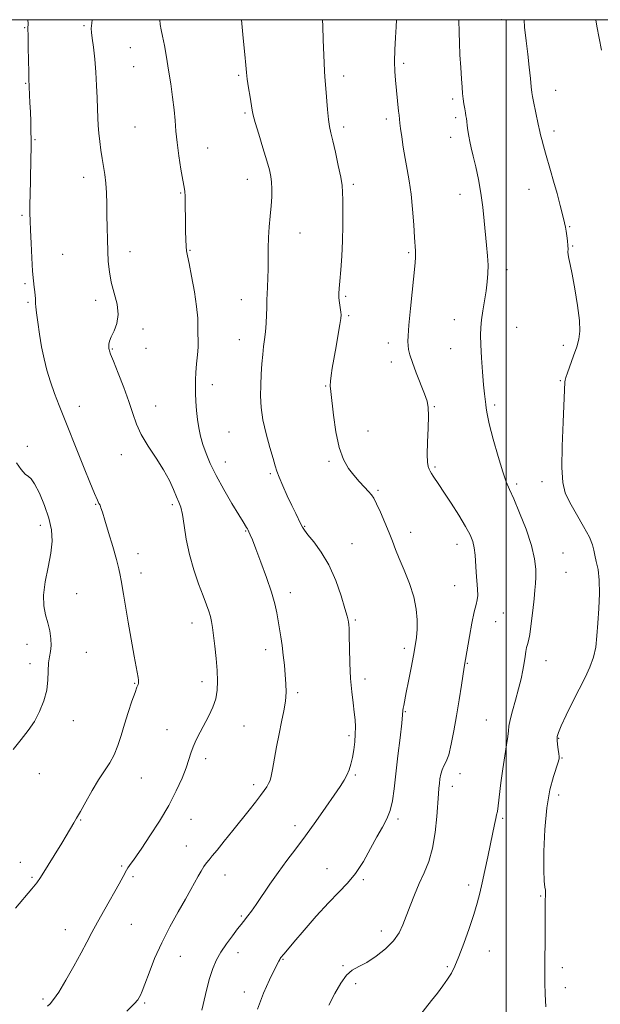
# Model space of a CAD drawing. Extents: x 2064800 to 2067700, y 339800 to 342700.
# Drawn here: x 2065818 to 2066035, y 342132 to 342500 of the extents above; entities that cross this region are included whole.
import ezdxf

# ---------------------------------------------------------------- set-up
doc = ezdxf.new("R2010")
doc.units = 0
doc.header["$MEASUREMENT"] = 0
for name, color, linetype, lineweight in [('32000', 7, 'Continuous', 0), ('DTM SPOT ELEVATION', 2, 'Continuous', 13), ('INDEX CONTOUR', 41, 'Continuous', 13), ('INTERMEDIATE CONTOUR', 44, 'Continuous', 0)]:
    doc.layers.add(name, color=color, linetype=linetype, lineweight=lineweight)

msp = doc.modelspace()

# ---------------------------------------------------------------- linework, layer by layer
at = {"layer": '32000', "flags": 128}
for points in [[(2065000, 340000), (2067500, 340000), (2067500, 342500), (2065000, 342500), (2065000, 340000)], [(2066000, 342500), (2066000, 340000)]]:
    msp.add_lwpolyline(points, dxfattribs=at)
at = {"layer": 'DTM SPOT ELEVATION'}
for p in [(2065998.21, 342499.99, 1248.7), (2065820.22, 342497, 1262.1), (2065842.39, 342497.79, 1260.2), (2065859.68, 342489.62, 1258.8), (2065860.88, 342482.48, 1258.9), (2065961.72, 342483.76, 1251.7), (2065900.11, 342479.27, 1256.2), (2065939.41, 342479.04, 1253.5), (2065820.63, 342476.24, 1262.1), (2065980.05, 342470.38, 1250.3), (2066018.51, 342473.58, 1247.3), (2065902.47, 342465.16, 1256.2), (2065955.29, 342462.9, 1252.4), (2065981.22, 342463.38, 1250.3), (2065861.49, 342459.89, 1258.9), (2065939.39, 342459.91, 1253.6), (2065979.26, 342456.07, 1250.5), (2066017.91, 342458.45, 1247.6), (2065824.13, 342455.21, 1261.9), (2065888.52, 342452.1, 1257.3), (2065842.21, 342441.18, 1260.6), (2065903.38, 342440.45, 1256.7), (2065942.92, 342438.52, 1253.7), (2065878.46, 342435.26, 1258.1), (2065982.76, 342434.8, 1250.6), (2066008.59, 342436.71, 1248.7), (2065819.25, 342427.03, 1262.2), (2066023.76, 342422.76, 1247.9), (2065923.1, 342420.42, 1255.2), (2066024.94, 342415.57, 1247.9), (2065834.42, 342412.38, 1261.2), (2065859.56, 342413.37, 1259.4), (2065882, 342413.92, 1257.9), (2065963.59, 342413.05, 1252.2), (2066000.41, 342406.67, 1249.5), (2065820.37, 342401.46, 1262.2), (2065940.06, 342396.76, 1253.8), (2065821.52, 342394.52, 1262.2), (2065846.77, 342395.28, 1260.4), (2065901.16, 342395.53, 1256.7), (2065941.27, 342389.53, 1253.8), (2065980.75, 342388.05, 1250.8), (2065864.39, 342384.56, 1259.7), (2066003.94, 342385.22, 1248.9), (2065900.37, 342380.61, 1256.7), (2065956.01, 342379.38, 1252.5), (2066021.41, 342378.51, 1248.4), (2065852.96, 342377.06, 1259.9), (2065865.59, 342377.38, 1259.7), (2065979.26, 342377.26, 1250.9), (2065957.21, 342372.18, 1252.5), (2065890.32, 342363.77, 1257.4), (2066020.33, 342365.23, 1248.1), (2065932.63, 342363.31, 1254.1), (2065840.66, 342355.72, 1261.3), (2065869.2, 342355.84, 1259.4), (2065973.16, 342355.55, 1251.9), (2065995.7, 342356.15, 1249.7), (2065896.59, 342346.08, 1256.9), (2065948.45, 342346.45, 1253.3), (2065821.17, 342340.8, 1263.7), (2065856.35, 342337.64, 1260.5), (2065895.11, 342334.87, 1257.3), (2065933.89, 342335.17, 1254.2), (2065912.02, 342330.57, 1256.2), (2065973.5, 342333.02, 1251.8), (2066013.42, 342327.52, 1248.4), (2065952.15, 342324.29, 1253.8), (2066003.92, 342326.71, 1249.7), (2065846.77, 342319.06, 1262.1), (2065875.38, 342319.03, 1260.3), (2065826.13, 342311.32, 1264.5), (2065902.77, 342309.19, 1258.1), (2065924.82, 342310.95, 1255.9), (2065964.36, 342308.68, 1253.4), (2065942.47, 342304.42, 1255.2), (2065981.71, 342304.19, 1252.6), (2065862.5, 342300.7, 1261.5), (2066021.25, 342301, 1249.1), (2065863.7, 342293.45, 1261.5), (2066022.45, 342293.73, 1248.9), (2065980.81, 342288.72, 1252.9), (2065839.63, 342285.74, 1263.1), (2065919.45, 342286.17, 1257.5), (2065943.71, 342275.89, 1255.8), (2065998.97, 342278.56, 1251.1), (2065882.78, 342274.86, 1260.6), (2065996.07, 342275.27, 1251.1), (2065821.07, 342266.8, 1264.7), (2065910.18, 342264.92, 1258.5), (2065961.98, 342265.38, 1254.4), (2065843.26, 342263.89, 1263.1), (2066014.87, 342260.8, 1249.3), (2065822.27, 342259.62, 1264.4), (2065985.59, 342259.7, 1251.9), (2065947.34, 342253.92, 1255.5), (2065861.29, 342252.28, 1262.1), (2065886.46, 342252.91, 1260.5), (2065922.23, 342248.75, 1257.7), (2065962.41, 342241.75, 1253.9), (2065838.38, 342238.31, 1263.5), (2065873.41, 342235.03, 1260.7), (2065902.12, 342236.32, 1259.2), (2065992.62, 342238.6, 1250.9), (2065941.31, 342232.78, 1256.3), (2066019.67, 342231.8, 1247.9), (2065887.83, 342224.23, 1259.6), (2066020.9, 342224.39, 1247.9), (2065825.73, 342218.57, 1263.3), (2065863.74, 342216.95, 1261.1), (2065943.76, 342218.12, 1255.8), (2065982.8, 342218.58, 1251.5), (2065905.78, 342214.47, 1258.4), (2065979.99, 342213.89, 1251.4), (2066019.64, 342210.59, 1247.4), (2065841.12, 342201.3, 1261.9), (2065882.38, 342201.56, 1259.3), (2065921.17, 342199.19, 1256.5), (2065959.62, 342201.66, 1253.7), (2065998.72, 342201.88, 1249.8), (2065880.62, 342191.53, 1258.8), (2065818.58, 342185.51, 1262.6), (2065856.51, 342184.13, 1260.2), (2065823.02, 342179.94, 1262.2), (2065860.69, 342180.13, 1259.7), (2065895.03, 342180.78, 1257.3), (2065933.09, 342183.12, 1254.8), (2065946.66, 342178.96, 1253.8), (2065986.07, 342177.02, 1250.4), (2066012.92, 342172.9, 1248.1), (2065901.09, 342165.49, 1256.2), (2065860.12, 342162.37, 1259.1), (2065835.39, 342160.39, 1260.7), (2065953.48, 342159.84, 1252.6), (2065899.85, 342151.75, 1255.4), (2065993.82, 342152.33, 1249.3), (2065878.34, 342150.44, 1257.2), (2065916.67, 342149.27, 1253.9), (2065939.08, 342146.87, 1252.1), (2065978.11, 342146.6, 1250.2), (2066020.97, 342146.14, 1247.6), (2065943.82, 342140.2, 1251.7), (2065902.28, 342137.1, 1254.6), (2066022.2, 342138.69, 1247.5), (2065827.06, 342134.46, 1260.3), (2065865.01, 342132.94, 1257.8)]:
    msp.add_point(p, dxfattribs=at)
at = {"layer": 'INDEX CONTOUR'}
for points in [[(2065828.814, 342131.832, 1260), (2065829.735, 342132.669, 1260), (2065831.025, 342134.227, 1260), (2065832.941, 342137.081, 1260), (2065835.604, 342141.53, 1260), (2065838.589, 342146.78, 1260), (2065841.33, 342151.765, 1260), (2065843.45, 342155.74, 1260), (2065845.301, 342159.249, 1260), (2065847.424, 342163.16, 1260), (2065850.16, 342168.024, 1260), (2065855.509, 342177.413, 1260), (2065857.019, 342180.143, 1260), (2065858.3081, 342182.58, 1260), (2065858.813, 342183.4319, 1260), (2065859.394, 342184.311, 1260), (2065860.043, 342185.214, 1260), (2065860.814, 342186.237, 1260), (2065862.016, 342187.892, 1260), (2065864.02, 342190.7909, 1260), (2065867.031, 342195.314, 1260), (2065870.58, 342200.897, 1260), (2065874.032, 342206.745, 1260), (2065876.865, 342212.168, 1260), (2065879.022, 342216.906, 1260), (2065880.5569, 342220.809, 1260), (2065881.569, 342223.825, 1260), (2065882.332, 342226.292, 1260), (2065883.162, 342228.649, 1260), (2065884.306, 342231.247, 1260), (2065885.728, 342234.091, 1260), (2065888.973, 342240.196, 1260), (2065890.469, 342243.3411, 1260), (2065891.591, 342246.501, 1260), (2065892.177, 342249.69, 1260), (2065892.305, 342253.116, 1260), (2065892.109, 342257.033, 1260), (2065891.719, 342261.5449, 1260), (2065891.244, 342266.145, 1260), (2065890.784, 342270.174, 1260), (2065890.407, 342273.156, 1260), (2065890.05, 342275.355, 1260), (2065889.616, 342277.219, 1260), (2065889.007, 342279.186, 1260), (2065888.12, 342281.644, 1260), (2065886.854, 342284.973, 1260), (2065885.179, 342289.419, 1260), (2065883.362, 342294.699, 1260), (2065881.74, 342300.394, 1260), (2065880.568, 342306.07, 1260), (2065879.755, 342311.214, 1260), (2065879.125, 342315.293, 1260), (2065878.5171, 342318.002, 1260), (2065877.829, 342319.933, 1260), (2065876.974, 342321.907, 1260), (2065875.853, 342324.583, 1260), (2065874.3, 342327.98, 1260), (2065872.137, 342331.954, 1260), (2065869.3161, 342336.336, 1260), (2065866.307, 342340.8331, 1260), (2065863.712, 342345.126, 1260), (2065861.936, 342349.037, 1260), (2065860.61, 342352.963, 1260), (2065859.1701, 342357.443, 1260), (2065857.2319, 342362.754, 1260), (2065855.127, 342368.1201, 1260), (2065853.368, 342372.502, 1260), (2065852.336, 342375.143, 1260), (2065851.886, 342376.407, 1260), (2065851.743, 342376.938, 1260), (2065851.6771, 342377.294, 1260), (2065851.64, 342377.67, 1260), (2065851.632, 342378.175, 1260), (2065851.678, 342378.921, 1260), (2065851.927, 342380.03, 1260), (2065852.553, 342381.632, 1260), (2065853.612, 342383.826, 1260), (2065854.667, 342386.614, 1260), (2065855.1599, 342389.973, 1260), (2065854.717, 342393.8329, 1260), (2065853.684, 342397.952, 1260), (2065852.594, 342402.043, 1260), (2065851.863, 342405.907, 1260), (2065851.462, 342409.698, 1260), (2065851.248, 342413.658, 1260), (2065851.104, 342417.957, 1260), (2065851.002, 342422.466, 1260), (2065850.938, 342426.983, 1260), (2065850.897, 342431.322, 1260), (2065850.809, 342435.367, 1260), (2065850.59, 342439.016, 1260), (2065850.188, 342442.228, 1260), (2065849.668, 342445.198, 1260), (2065849.127, 342448.178, 1260), (2065848.646, 342451.345, 1260), (2065848.247, 342454.574, 1260), (2065847.937, 342457.665, 1260), (2065847.719, 342460.515, 1260), (2065847.563, 342463.416, 1260), (2065847.435, 342466.7579, 1260), (2065847.3001, 342470.823, 1260), (2065847.108, 342475.453, 1260), (2065846.809, 342480.381, 1260), (2065846.38, 342485.296, 1260), (2065845.9, 342489.7161, 1260), (2065845.474, 342493.1159, 1260), (2065845.197, 342495.221, 1260), (2065845.123, 342496.76, 1260), (2065845.296, 342498.713, 1260), (2065845.4771, 342500, 1260)], [(2065967.656, 342128.197, 1250), (2065972.178, 342133.893, 1250), (2065974.366, 342136.689, 1250), (2065976.4079, 342139.399, 1250), (2065978.166, 342141.893, 1250), (2065979.574, 342144.17, 1250), (2065980.866, 342146.761, 1250), (2065982.349, 342150.3251, 1250), (2065984.218, 342155.249, 1250), (2065986.218, 342160.822, 1250), (2065987.982, 342166.057, 1250), (2065989.249, 342170.263, 1250), (2065990.183, 342173.922, 1250), (2065991.058, 342177.808, 1250), (2065992.077, 342182.466, 1250), (2065993.167, 342187.515, 1250), (2065994.189, 342192.343, 1250), (2065995.672, 342199.612, 1250), (2065996.144, 342201.827, 1250), (2065996.474, 342203.178, 1250), (2065996.749, 342204.457, 1250), (2065997.074, 342206.627, 1250), (2065998.104, 342215.197, 1250), (2065998.775, 342220.3641, 1250), (2065999.497, 342225.189, 1250), (2066000.16, 342229.319, 1250), (2066000.638, 342232.485, 1250), (2066000.872, 342234.605, 1250), (2066001.076, 342236.358, 1250), (2066001.53, 342238.611, 1250), (2066002.422, 342241.979, 1250), (2066003.572, 342246.069, 1250), (2066004.711, 342250.236, 1250), (2066005.619, 342253.952, 1250), (2066006.291, 342257.161, 1250), (2066006.774, 342259.922, 1250), (2066007.118, 342262.277, 1250), (2066007.388, 342264.202, 1250), (2066007.652, 342265.653, 1250), (2066007.968, 342266.73, 1250), (2066008.358, 342268.099, 1250), (2066008.836, 342270.566, 1250), (2066009.396, 342274.616, 1250), (2066009.967, 342279.429, 1250), (2066010.458, 342283.865, 1250), (2066010.803, 342287.093, 1250), (2066011.011, 342289.536, 1250), (2066011.115, 342291.9291, 1250), (2066011.087, 342294.918, 1250), (2066010.665, 342298.794, 1250), (2066009.529, 342303.761, 1250), (2066007.515, 342309.796, 1250), (2066005.084, 342315.978, 1250), (2066002.858, 342321.159, 1250), (2066001.2749, 342324.639, 1250), (2066000.056, 342327.502, 1250), (2065998.741, 342331.279, 1250), (2065997.023, 342336.974, 1250), (2065995.199, 342343.483, 1250), (2065993.719, 342349.177, 1250), (2065992.907, 342352.846, 1250), (2065992.582, 342354.964, 1250), (2065992.437, 342356.424, 1250), (2065991.919, 342360.348, 1250), (2065991.559, 342363.77, 1250), (2065991.181, 342368.51, 1250), (2065990.841, 342373.796, 1250), (2065990.595, 342378.609, 1250), (2065990.4971, 342382.227, 1250), (2065990.581, 342385.098, 1250), (2065990.879, 342387.964, 1250), (2065991.39, 342391.376, 1250), (2065992.005, 342395.12, 1250), (2065992.583, 342398.791, 1250), (2065993.006, 342402.097, 1250), (2065993.238, 342405.2049, 1250), (2065993.267, 342408.395, 1250), (2065993.092, 342411.908, 1250), (2065992.764, 342415.823, 1250), (2065991.871, 342424.982, 1250), (2065991.305, 342430.082, 1250), (2065990.577, 342435.294, 1250), (2065989.659, 342440.408, 1250), (2065988.665, 342445.123, 1250), (2065987.7451, 342449.109, 1250), (2065987.018, 342452.156, 1250), (2065986.473, 342454.52, 1250), (2065986.067, 342456.574, 1250), (2065985.759, 342458.596, 1250), (2065985.525, 342460.482, 1250), (2065985.343, 342462.035, 1250), (2065985.19, 342463.148, 1250), (2065985.032, 342464.082, 1250), (2065984.831, 342465.189, 1250), (2065984.567, 342466.727, 1250), (2065984.273, 342468.576, 1250), (2065983.998, 342470.522, 1250), (2065983.775, 342472.464, 1250), (2065983.575, 342474.764, 1250), (2065983.3521, 342477.8969, 1250), (2065983.079, 342482.132, 1250), (2065982.802, 342486.898, 1250), (2065982.584, 342491.414, 1250), (2065982.47, 342495.189, 1250), (2065982.405, 342500, 1250)]]:
    msp.add_polyline3d(points, dxfattribs=at)
at = {"layer": 'INTERMEDIATE CONTOUR'}
for points in [[(2065816.829, 342168.405, 1262), (2065822.927, 342175.569, 1262), (2065824.763, 342177.886, 1262), (2065826.084, 342179.8179, 1262), (2065834.103, 342192.687, 1262), (2065835.729, 342195.351, 1262), (2065838.61, 342200.211, 1262), (2065839.608, 342201.934, 1262), (2065841.029, 342204.465, 1262), (2065843.03, 342208.085, 1262), (2065845.399, 342212.276, 1262), (2065847.835, 342216.324, 1262), (2065852.049, 342222.673, 1262), (2065853.709, 342225.668, 1262), (2065855.0609, 342229.052, 1262), (2065856.258, 342232.858, 1262), (2065857.495, 342237.037, 1262), (2065858.893, 342241.446, 1262), (2065860.286, 342245.581, 1262), (2065861.439, 342248.844, 1262), (2065862.174, 342250.82, 1262), (2065862.559, 342251.824, 1262), (2065862.722, 342252.352, 1262), (2065862.769, 342252.8419, 1262), (2065862.7199, 342253.49, 1262), (2065862.574, 342254.434, 1262), (2065861.134, 342262.427, 1262), (2065858.912, 342275.076, 1262), (2065857.097, 342285.576, 1262), (2065856.23, 342290.733, 1262), (2065855.887, 342292.704, 1262), (2065855.376, 342295.092, 1262), (2065854.497, 342298.523, 1262), (2065853.143, 342303.319, 1262), (2065851.591, 342308.599, 1262), (2065850.213, 342313.181, 1262), (2065849.291, 342316.172, 1262), (2065848.736, 342317.841, 1262), (2065848.366, 342318.742, 1262), (2065847.991, 342319.462, 1262), (2065847.377, 342320.698, 1262), (2065846.282, 342323.177, 1262), (2065844.56, 342327.356, 1262), (2065842.452, 342332.602, 1262), (2065833.116, 342356.037, 1262), (2065831.409, 342360.4959, 1262), (2065829.8621, 342364.886, 1262), (2065828.563, 342369.136, 1262), (2065827.481, 342373.395, 1262), (2065826.556, 342377.862, 1262), (2065825.748, 342382.594, 1262), (2065825.088, 342387.075, 1262), (2065824.625, 342390.643, 1262), (2065824.386, 342392.849, 1262), (2065824.301, 342394.076, 1262), (2065824.276, 342394.919, 1262), (2065824.231, 342395.873, 1262), (2065824.139, 342397.043, 1262), (2065823.984, 342398.436, 1262), (2065823.759, 342400.137, 1262), (2065823.484, 342402.542, 1262), (2065823.184, 342406.128, 1262), (2065822.887, 342411.101, 1262), (2065822.619, 342416.595, 1262), (2065822.406, 342421.474, 1262), (2065822.269, 342424.9641, 1262), (2065822.206, 342427.744, 1262), (2065822.211, 342430.852, 1262), (2065822.274, 342435.03, 1262), (2065822.371, 342439.822, 1262), (2065822.566, 342448.413, 1262), (2065822.623, 342451.832, 1262), (2065822.632, 342455.1, 1262), (2065822.582, 342458.512, 1262), (2065822.486, 342462.037, 1262), (2065822.359, 342465.566, 1262), (2065822.2191, 342468.955, 1262), (2065821.799, 342477.987, 1262), (2065821.729, 342480.496, 1262), (2065821.636, 342484.7421, 1262), (2065821.543, 342489.696, 1262), (2065821.483, 342493.986, 1262), (2065821.473, 342496.683, 1262), (2065821.481, 342498.634, 1262), (2065821.471, 342500, 1262)], [(2065858.35, 342129.947, 1258), (2065861.233, 342132.735, 1258), (2065862.517, 342134.17, 1258), (2065863.0171, 342134.977, 1258), (2065863.444, 342135.849, 1258), (2065864.082, 342137.353, 1258), (2065865.111, 342140.028, 1258), (2065866.674, 342144.226, 1258), (2065868.779, 342149.567, 1258), (2065871.398, 342155.49, 1258), (2065874.435, 342161.455, 1258), (2065877.529, 342167.017, 1258), (2065880.25, 342171.756, 1258), (2065882.282, 342175.38, 1258), (2065884.969, 342180.296, 1258), (2065886.092, 342182.221, 1258), (2065887.158, 342183.905, 1258), (2065888.14, 342185.305, 1258), (2065889.077, 342186.477, 1258), (2065890.274, 342187.871, 1258), (2065892.098, 342190.038, 1258), (2065894.776, 342193.331, 1258), (2065897.967, 342197.317, 1258), (2065904.022, 342204.945, 1258), (2065906.387, 342207.951, 1258), (2065908.262, 342210.377, 1258), (2065909.653, 342212.248, 1258), (2065910.6441, 342213.698, 1258), (2065911.343, 342214.889, 1258), (2065911.859, 342216.046, 1258), (2065912.313, 342217.628, 1258), (2065912.832, 342220.153, 1258), (2065914.333, 342228.581, 1258), (2065915.246, 342233.409, 1258), (2065916.187, 342237.912, 1258), (2065917.027, 342241.991, 1258), (2065917.621, 342245.655, 1258), (2065917.863, 342248.956, 1258), (2065917.814, 342252.118, 1258), (2065917.574, 342255.412, 1258), (2065917.228, 342259.015, 1258), (2065916.8119, 342262.753, 1258), (2065916.347, 342266.361, 1258), (2065915.854, 342269.642, 1258), (2065914.362, 342278.564, 1258), (2065913.633, 342282.0161, 1258), (2065912.418, 342286.38, 1258), (2065910.581, 342291.8461, 1258), (2065908.477, 342297.582, 1258), (2065906.585, 342302.505, 1258), (2065905.272, 342305.797, 1258), (2065904.466, 342307.717, 1258), (2065903.983, 342308.791, 1258), (2065903.657, 342309.483, 1258), (2065903.391, 342310, 1258), (2065903.102, 342310.489, 1258), (2065901.801, 342312.536, 1258), (2065900.169, 342315.182, 1258), (2065897.602, 342319.432, 1258), (2065894.573, 342324.62, 1258), (2065891.719, 342329.826, 1258), (2065889.534, 342334.323, 1258), (2065887.966, 342338.141, 1258), (2065886.823, 342341.498, 1258), (2065885.94, 342344.606, 1258), (2065885.265, 342347.6461, 1258), (2065884.7679, 342350.791, 1258), (2065884.424, 342354.139, 1258), (2065884.199, 342357.483, 1258), (2065884.057, 342360.543, 1258), (2065883.977, 342363.153, 1258), (2065883.9861, 342365.607, 1258), (2065884.126, 342368.314, 1258), (2065884.41, 342371.524, 1258), (2065884.735, 342374.8501, 1258), (2065884.974, 342377.747, 1258), (2065885.035, 342379.847, 1258), (2065884.94, 342383.212, 1258), (2065884.947, 342385.484, 1258), (2065884.853, 342388.636, 1258), (2065884.451, 342392.953, 1258), (2065883.618, 342398.469, 1258), (2065882.577, 342404.215, 1258), (2065881.636, 342408.9689, 1258), (2065881.033, 342411.893, 1258), (2065880.711, 342413.679, 1258), (2065880.545, 342415.402, 1258), (2065880.426, 342417.904, 1258), (2065880.337, 342421.094, 1258), (2065880.277, 342424.646, 1258), (2065880.212, 342431.493, 1258), (2065880.151, 342434.08, 1258), (2065880.0241, 342435.851, 1258), (2065879.765, 342437.54, 1258), (2065879.301, 342440.0999, 1258), (2065878.603, 342444.172, 1258), (2065877.823, 342449.154, 1258), (2065877.154, 342454.131, 1258), (2065876.728, 342458.432, 1258), (2065876.425, 342462.349, 1258), (2065876.06, 342466.414, 1258), (2065875.495, 342471.023, 1258), (2065874.7691, 342476.025, 1258), (2065873.964, 342481.129, 1258), (2065873.157, 342486.0351, 1258), (2065872.397, 342490.397, 1258), (2065871.724, 342493.856, 1258), (2065871.182, 342496.246, 1258), (2065870.82, 342498.164, 1258), (2065870.709, 342500, 1258)], [(2065886.381, 342130.311, 1256), (2065887.733, 342136.21, 1256), (2065889.134, 342141.733, 1256), (2065890.44, 342145.894, 1256), (2065891.8111, 342149.059, 1256), (2065893.482, 342151.932, 1256), (2065895.578, 342155.023, 1256), (2065897.792, 342158.0669, 1256), (2065899.707, 342160.6021, 1256), (2065901.027, 342162.311, 1256), (2065901.927, 342163.445, 1256), (2065903.63, 342165.545, 1256), (2065904.892, 342167.207, 1256), (2065906.652, 342169.685, 1256), (2065911.839, 342177.321, 1256), (2065914.937, 342181.743, 1256), (2065918.158, 342186.113, 1256), (2065921.532, 342190.584, 1256), (2065925.138, 342195.427, 1256), (2065928.967, 342200.751, 1256), (2065932.664, 342206.017, 1256), (2065935.79, 342210.525, 1256), (2065938.024, 342213.779, 1256), (2065939.526, 342216.099, 1256), (2065940.573, 342218.009, 1256), (2065941.402, 342219.961, 1256), (2065942.085, 342222.128, 1256), (2065942.651, 342224.613, 1256), (2065943.121, 342227.457, 1256), (2065943.477, 342230.465, 1256), (2065943.69, 342233.383, 1256), (2065943.736, 342236.0489, 1256), (2065943.61, 342238.678, 1256), (2065943.311, 342241.579, 1256), (2065942.859, 342245.029, 1256), (2065942.3561, 342249.172, 1256), (2065941.9251, 342254.12, 1256), (2065941.658, 342259.803, 1256), (2065941.519, 342265.42, 1256), (2065941.443, 342269.993, 1256), (2065941.372, 342272.814, 1256), (2065941.293, 342274.282, 1256), (2065941.202, 342275.074, 1256), (2065941.058, 342275.8669, 1256), (2065940.681, 342277.361, 1256), (2065939.852, 342280.258, 1256), (2065938.405, 342284.967, 1256), (2065936.38, 342290.722, 1256), (2065933.865, 342296.465, 1256), (2065931.017, 342301.311, 1256), (2065928.2481, 342305.078, 1256), (2065926.036, 342307.758, 1256), (2065924.706, 342309.436, 1256), (2065923.969, 342310.574, 1256), (2065923.385, 342311.729, 1256), (2065921.473, 342315.657, 1256), (2065920.04, 342318.643, 1256), (2065918.323, 342322.278, 1256), (2065916.606, 342326.022, 1256), (2065915.227, 342329.216, 1256), (2065914.4, 342331.473, 1256), (2065913.82, 342333.489, 1256), (2065913.052, 342336.233, 1256), (2065911.807, 342340.382, 1256), (2065910.368, 342345.441, 1256), (2065909.158, 342350.623, 1256), (2065908.502, 342355.311, 1256), (2065908.308, 342359.573, 1256), (2065908.385, 342363.645, 1256), (2065908.568, 342367.687, 1256), (2065908.818, 342371.554, 1256), (2065909.122, 342375.025, 1256), (2065909.467, 342377.976, 1256), (2065909.82, 342380.681, 1256), (2065910.144, 342383.514, 1256), (2065910.408, 342386.699, 1256), (2065910.594, 342389.864, 1256), (2065910.693, 342392.486, 1256), (2065910.707, 342394.25, 1256), (2065910.698, 342395.659, 1256), (2065910.74, 342397.422, 1256), (2065911.057, 342403.433, 1256), (2065911.178, 342407.15, 1256), (2065911.188, 342410.938, 1256), (2065911.178, 342414.774, 1256), (2065911.278, 342418.704, 1256), (2065911.571, 342422.736, 1256), (2065911.962, 342426.724, 1256), (2065912.31, 342430.4841, 1256), (2065912.503, 342433.86, 1256), (2065912.533, 342436.811, 1256), (2065912.42, 342439.324, 1256), (2065912.1539, 342441.507, 1256), (2065911.617, 342443.948, 1256), (2065910.6601, 342447.355, 1256), (2065909.23, 342452.112, 1256), (2065907.647, 342457.299, 1256), (2065906.326, 342461.676, 1256), (2065905.564, 342464.393, 1256), (2065905.176, 342466.171, 1256), (2065904.388, 342471.062, 1256), (2065903.84, 342474.528, 1256), (2065903.3679, 342477.76, 1256), (2065903.073, 342480.316, 1256), (2065902.83, 342483.021, 1256), (2065902.459, 342487.023, 1256), (2065901.8419, 342493.1159, 1256), (2065901.173, 342500, 1256)], [(2065907.22, 342130.652, 1254), (2065909.477, 342136.685, 1254), (2065911.676, 342141.623, 1254), (2065913.4629, 342145.256, 1254), (2065915.17, 342148.649, 1254), (2065915.467, 342149.208, 1254), (2065915.6849, 342149.563, 1254), (2065915.943, 342149.911, 1254), (2065917.014, 342151.2191, 1254), (2065918.358, 342152.833, 1254), (2065920.8061, 342155.7461, 1254), (2065924.591, 342160.211, 1254), (2065929.134, 342165.441, 1254), (2065933.65, 342170.39, 1254), (2065937.528, 342174.319, 1254), (2065940.842, 342177.712, 1254), (2065943.839, 342181.358, 1254), (2065946.706, 342185.802, 1254), (2065949.396, 342190.5929, 1254), (2065951.8061, 342195.036, 1254), (2065953.847, 342198.639, 1254), (2065955.491, 342201.73, 1254), (2065956.731, 342204.84, 1254), (2065957.589, 342208.461, 1254), (2065958.234, 342212.917, 1254), (2065959.6309, 342225.194, 1254), (2065960.4099, 342231.947, 1254), (2065961.029, 342237.401, 1254), (2065961.367, 342240.594, 1254), (2065961.516, 342242.125, 1254), (2065961.621, 342242.982, 1254), (2065961.815, 342244.059, 1254), (2065962.754, 342248.814, 1254), (2065963.582, 342253.1, 1254), (2065964.521, 342258.023, 1254), (2065965.393, 342262.661, 1254), (2065966.055, 342266.344, 1254), (2065966.499, 342269.412, 1254), (2065966.75, 342272.457, 1254), (2065966.794, 342275.967, 1254), (2065966.457, 342280.018, 1254), (2065965.525, 342284.583, 1254), (2065963.898, 342289.552, 1254), (2065961.933, 342294.48, 1254), (2065960.098, 342298.841, 1254), (2065958.727, 342302.301, 1254), (2065957.603, 342305.306, 1254), (2065956.37, 342308.496, 1254), (2065954.79, 342312.279, 1254), (2065953.091, 342316.143, 1254), (2065951.613, 342319.348, 1254), (2065950.578, 342321.382, 1254), (2065949.723, 342322.673, 1254), (2065948.663, 342323.877, 1254), (2065947.1131, 342325.5179, 1254), (2065945.194, 342327.586, 1254), (2065943.125, 342329.936, 1254), (2065941.107, 342332.536, 1254), (2065939.261, 342335.805, 1254), (2065937.688, 342340.273, 1254), (2065936.465, 342346.162, 1254), (2065935.567, 342352.449, 1254), (2065934.546, 342361.26, 1254), (2065934.371, 342363.3791, 1254), (2065934.414, 342365.085, 1254), (2065934.669, 342367.178, 1254), (2065935.124, 342369.951, 1254), (2065936.547, 342378.025, 1254), (2065937.336, 342382.568, 1254), (2065937.969, 342386.276, 1254), (2065938.318, 342388.5109, 1254), (2065938.4101, 342389.785, 1254), (2065938.307, 342390.894, 1254), (2065937.814, 342394.305, 1254), (2065937.608, 342396.131, 1254), (2065937.541, 342397.754, 1254), (2065937.628, 342399.6501, 1254), (2065937.87, 342402.451, 1254), (2065938.2469, 342406.603, 1254), (2065938.653, 342411.7851, 1254), (2065938.963, 342417.488, 1254), (2065939.086, 342423.202, 1254), (2065939.0741, 342428.419, 1254), (2065939.014, 342432.631, 1254), (2065938.95, 342435.59, 1254), (2065938.756, 342438.092, 1254), (2065938.261, 342441.192, 1254), (2065937.369, 342445.581, 1254), (2065936.282, 342450.503, 1254), (2065935.275, 342454.838, 1254), (2065934.556, 342457.823, 1254), (2065934.069, 342460.131, 1254), (2065933.692, 342462.79, 1254), (2065933.329, 342466.501, 1254), (2065932.687, 342474.28, 1254), (2065932.288, 342478.635, 1254), (2065932.152, 342480.787, 1254), (2065932.03, 342483.889, 1254), (2065931.76, 342492.542, 1254), (2065931.585, 342497.562, 1254), (2065931.487, 342500, 1254)], [(2065933.767, 342132.2229, 1252), (2065936.076, 342136.513, 1252), (2065938.242, 342140.343, 1252), (2065940.374, 342143.312, 1252), (2065942.591, 342145.208, 1252), (2065945.073, 342146.569, 1252), (2065948.0099, 342148.12, 1252), (2065951.466, 342150.404, 1252), (2065954.987, 342153.231, 1252), (2065957.993, 342156.232, 1252), (2065960.075, 342159.14, 1252), (2065961.517, 342162.117, 1252), (2065964.21, 342169.247, 1252), (2065965.848, 342173.38, 1252), (2065967.618, 342177.537, 1252), (2065969.433, 342181.56, 1252), (2065971.13, 342185.802, 1252), (2065972.531, 342190.75, 1252), (2065973.504, 342196.628, 1252), (2065974.121, 342202.634, 1252), (2065974.7509, 342211.0829, 1252), (2065974.936, 342213.216, 1252), (2065975.108, 342214.857, 1252), (2065975.32, 342216.599, 1252), (2065975.634, 342218.392, 1252), (2065976.114, 342220.03, 1252), (2065976.801, 342221.441, 1252), (2065977.648, 342223.111, 1252), (2065978.587, 342225.66, 1252), (2065979.559, 342229.541, 1252), (2065980.542, 342234.522, 1252), (2065981.526, 342240.205, 1252), (2065982.484, 342246.127, 1252), (2065983.3361, 342251.585, 1252), (2065984.372, 342258.302, 1252), (2065986.351, 342269.7821, 1252), (2065987.256, 342274.757, 1252), (2065988.127, 342279.037, 1252), (2065988.814, 342281.72, 1252), (2065989.26, 342283.409, 1252), (2065989.436, 342285.082, 1252), (2065989.337, 342287.496, 1252), (2065988.806, 342293.839, 1252), (2065988.436, 342300.182, 1252), (2065988.145, 342302.893, 1252), (2065987.606, 342305.229, 1252), (2065986.597, 342307.667, 1252), (2065984.877, 342310.809, 1252), (2065982.344, 342315.0051, 1252), (2065979.4571, 342319.5989, 1252), (2065976.812, 342323.679, 1252), (2065974.874, 342326.557, 1252), (2065972.725, 342329.645, 1252), (2065972.134, 342330.605, 1252), (2065971.6991, 342331.436, 1252), (2065971.33, 342332.2291, 1252), (2065970.968, 342333.167, 1252), (2065970.681, 342334.786, 1252), (2065970.567, 342337.715, 1252), (2065970.679, 342342.265, 1252), (2065970.893, 342347.488, 1252), (2065971.04, 342352.1221, 1252), (2065970.958, 342355.292, 1252), (2065970.514, 342357.672, 1252), (2065969.584, 342360.326, 1252), (2065966.4761, 342368.175, 1252), (2065965.03, 342372.018, 1252), (2065964.106, 342374.888, 1252), (2065963.626, 342376.917, 1252), (2065963.415, 342378.428, 1252), (2065963.337, 342379.853, 1252), (2065963.424, 342382.05, 1252), (2065963.744, 342385.986, 1252), (2065964.325, 342392.164, 1252), (2065966.007, 342409.305, 1252), (2065966.18, 342411.398, 1252), (2065966.216, 342412.593, 1252), (2065966.172, 342413.754, 1252), (2065965.838, 342418.689, 1252), (2065965.528, 342423.48, 1252), (2065965.103, 342429.223, 1252), (2065964.547, 342434.922, 1252), (2065963.859, 342439.82, 1252), (2065963.097, 342444.109, 1252), (2065962.334, 342448.219, 1252), (2065961.639, 342452.42, 1252), (2065961.0579, 342456.339, 1252), (2065960.633, 342459.4469, 1252), (2065960.388, 342461.374, 1252), (2065960.039, 342464.332, 1252), (2065959.87, 342465.852, 1252), (2065958.66, 342477.473, 1252), (2065958.428, 342480.647, 1252), (2065958.3541, 342484.343, 1252), (2065958.484, 342488.763, 1252), (2065958.728, 342493.351, 1252), (2065958.969, 342497.363, 1252), (2065959.1009, 342500, 1252)], [(2066014.83, 342131.495, 1248), (2066014.647, 342136.222, 1248), (2066014.5021, 342140.467, 1248), (2066014.458, 342143.68, 1248), (2066014.485, 342146.549, 1248), (2066014.529, 342150.069, 1248), (2066014.55, 342154.891, 1248), (2066014.572, 342165.15, 1248), (2066014.609, 342168.669, 1248), (2066014.663, 342170.9809, 1248), (2066014.7671, 342173.521, 1248), (2066014.766, 342174.344, 1248), (2066014.68, 342175.147, 1248), (2066014.492, 342176.256, 1248), (2066014.277, 342178.476, 1248), (2066014.133, 342182.737, 1248), (2066014.161, 342189.552, 1248), (2066014.479, 342197.777, 1248), (2066015.209, 342205.857, 1248), (2066016.389, 342212.501, 1248), (2066017.731, 342217.5, 1248), (2066019.512, 342222.864, 1248), (2066019.7731, 342223.783, 1248), (2066019.843, 342224.164, 1248), (2066019.8721, 342224.461, 1248), (2066019.854, 342224.972, 1248), (2066019.74, 342225.952, 1248), (2066019.507, 342227.541, 1248), (2066019.2431, 342229.417, 1248), (2066019.06, 342231.14, 1248), (2066019.089, 342232.475, 1248), (2066019.539, 342233.9929, 1248), (2066020.634, 342236.466, 1248), (2066022.499, 342240.402, 1248), (2066024.848, 342245.238, 1248), (2066027.293, 342250.143, 1248), (2066029.496, 342254.474, 1248), (2066031.315, 342258.338, 1248), (2066032.657, 342262.028, 1248), (2066033.4821, 342265.829, 1248), (2066033.954, 342269.989, 1248), (2066034.292, 342274.746, 1248), (2066034.643, 342280.184, 1248), (2066034.885, 342285.769, 1248), (2066034.825, 342290.814, 1248), (2066034.355, 342294.788, 1248), (2066033.687, 342297.79, 1248), (2066033.114, 342300.076, 1248), (2066032.791, 342301.965, 1248), (2066032.317, 342304.018, 1248), (2066031.154, 342306.863, 1248), (2066028.971, 342310.878, 1248), (2066026.28, 342315.466, 1248), (2066023.801, 342319.783, 1248), (2066022.108, 342323.363, 1248), (2066021.18, 342327.233, 1248), (2066020.8519, 342332.797, 1248), (2066020.95, 342340.853, 1248), (2066021.277, 342349.777, 1248), (2066021.9951, 342364.83, 1248), (2066022.065, 342365.469, 1248), (2066022.312, 342366.461, 1248), (2066022.91, 342368.248, 1248), (2066025.212, 342374.51, 1248), (2066026.387, 342377.847, 1248), (2066027.211, 342380.7, 1248), (2066027.574, 342383.702, 1248), (2066027.407, 342387.7481, 1248), (2066026.7, 342393.358, 1248), (2066025.691, 342399.558, 1248), (2066024.681, 342405.002, 1248), (2066023.914, 342408.67, 1248), (2066023.418, 342410.865, 1248), (2066023.167, 342412.219, 1248), (2066023.115, 342413.294, 1248), (2066023.147, 342414.386, 1248), (2066023.128, 342415.724, 1248), (2066022.96, 342417.446, 1248), (2066022.692, 342419.337, 1248), (2066022.412, 342421.089, 1248), (2066022.164, 342422.558, 1248), (2066021.823, 342424.2359, 1248), (2066021.221, 342426.778, 1248), (2066020.25, 342430.6, 1248), (2066019.039, 342435.183, 1248), (2066017.777, 342439.772, 1248), (2066016.622, 342443.767, 1248), (2066014.705, 342450.199, 1248), (2066013.9399, 342452.928, 1248), (2066013.3241, 342455.261, 1248), (2066012.885, 342457.035, 1248), (2066012.619, 342458.22, 1248), (2066012.048, 342461.007, 1248), (2066010.2081, 342469.469, 1248), (2066009.831, 342471.308, 1248), (2066009.597, 342472.833, 1248), (2066009.386, 342474.886, 1248), (2066009.092, 342478.104, 1248), (2066008.688, 342482.302, 1248), (2066008.164, 342487.094, 1248), (2066007.5391, 342492.128, 1248), (2066006.948, 342497.196, 1248), (2066006.727, 342500, 1248)], [(2066035.664, 342488.58, 1246), (2066034.751, 342493.16, 1246), (2066033.885, 342497.635, 1246), (2066033.534, 342500, 1246)], [(2065815.9869, 342227.562, 1264), (2065818.97, 342231.334, 1264), (2065821.573, 342234.672, 1264), (2065823.851, 342238.043, 1264), (2065825.826, 342241.79, 1264), (2065827.402, 342245.792, 1264), (2065828.451, 342249.805, 1264), (2065828.923, 342253.604, 1264), (2065829.187, 342259.902, 1264), (2065829.525, 342262.1901, 1264), (2065829.932, 342264.203, 1264), (2065830.172, 342266.355, 1264), (2065830.058, 342268.951, 1264), (2065829.611, 342271.872, 1264), (2065828.9, 342274.891, 1264), (2065828.047, 342277.887, 1264), (2065827.377, 342281.179, 1264), (2065827.266, 342285.193, 1264), (2065827.941, 342290.17, 1264), (2065829.03, 342295.617, 1264), (2065830.017, 342300.857, 1264), (2065830.458, 342305.411, 1264), (2065830.23, 342309.6, 1264), (2065829.284, 342313.943, 1264), (2065827.658, 342318.727, 1264), (2065825.727, 342323.303, 1264), (2065823.95, 342326.79, 1264), (2065822.6501, 342328.62, 1264), (2065821.603, 342329.478, 1264), (2065820.45, 342330.362, 1264), (2065818.926, 342332.062, 1264), (2065817.145, 342334.543, 1264)]]:
    msp.add_polyline3d(points, dxfattribs=at)

doc.saveas('drawing.dxf')
